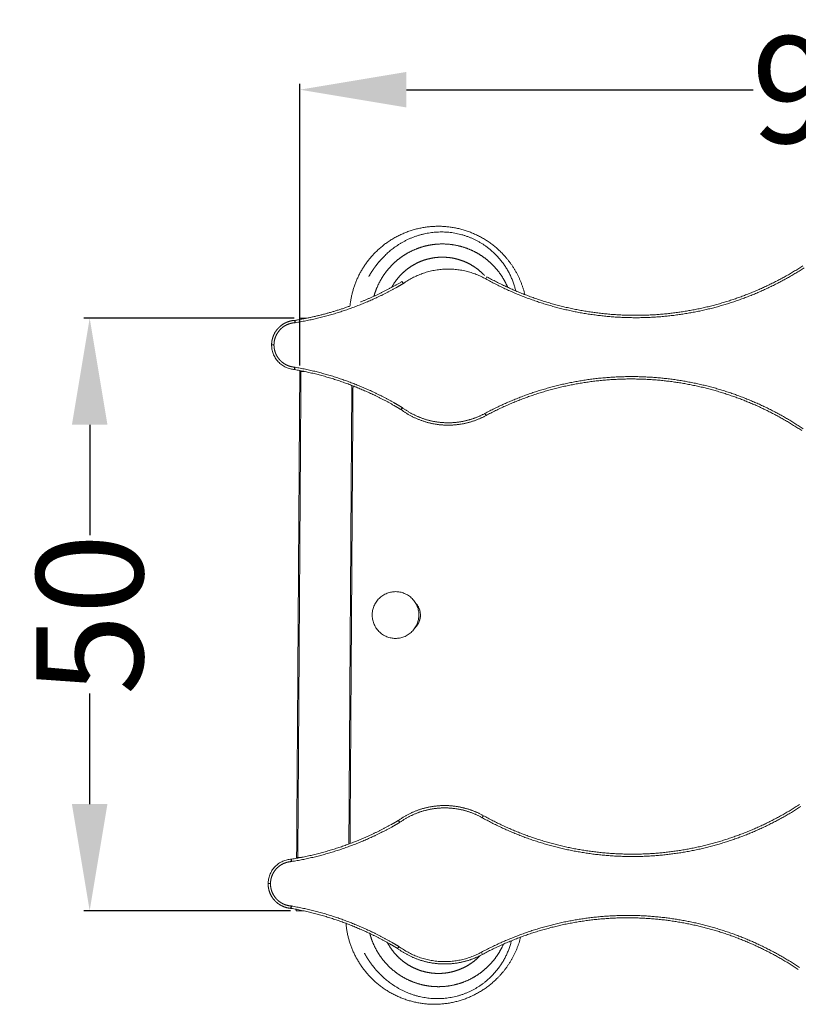
# Model space of a CAD drawing. Units: millimetres. Extents: x -83 to 437, y 3784 to 3941.
# Drawn here: x -83 to -17, y 3785 to 3868 of the extents above; entities that cross this region are included whole.
import ezdxf

# ---------------------------------------------------------------- set-up
doc = ezdxf.new("R2010")
doc.units = ezdxf.units.MM
doc.header["$MEASUREMENT"] = 0
for name, color, linetype, true_color in [('Default', 7, 'Continuous', 0x000000), ('Make2D$visible$lines', 7, 'Continuous', 0x000000), ('Make2D$visible$tangents', 7, 'Continuous', 0x000000)]:
    doc.layers.add(name, color=color, linetype=linetype, true_color=true_color)
doc.styles.add('Arial', font='arial.ttf')
doc.dimstyles.new('Default', dxfattribs={"dimtxt": 9, "dimasz": 9, "dimexe": 0.5, "dimexo": 0.5, "dimgap": 0.25, "dimtad": 0, "dimtoh": 1, "dimdec": 0, "dimzin": 1, "dimdsep": 46, "dimtxsty": 'Arial', "dimcen": 0.5, "dimadec": 0, "dimazin": 0, "dimtfac": 1, "dimtdec": 4, "dimtix": 1, "dimtmove": 1, "dimatfit": 3, "dimfxl": 0, "dimtolj": 1, "dimtzin": 1, "dimarcsym": 0})

# ---------------------------------------------------------------- blocks, each defined once
blk = doc.blocks.new('*D2')
at = {"layer": 'Default', "color": 0, "lineweight": -2}
for p, q in [((-59.112, 3838.615), (-59.112, 3862.389)), ((30.76, 3834.029), (30.76, 3862.389)), ((-50.112, 3861.889), (-20.848, 3861.889)), ((21.76, 3861.889), (-7.505, 3861.889))]:
    blk.add_line(p, q, dxfattribs=at)
at = {"layer": 'Default', "color": 0}
for points in [[(-50.112, 3863.389), (-50.112, 3860.389), (-59.112, 3861.889)], [(21.76, 3860.389), (21.76, 3863.389), (30.76, 3861.889)]]:
    blk.add_solid(points, dxfattribs=at)
at = {"layer": 'Defpoints', "color": 0}
for p in [(30.76, 3861.889), (-59.112, 3838.115), (30.76, 3833.529)]:
    blk.add_point(p, dxfattribs=at)
at = {"layer": 'Default', "color": 0, "lineweight": 13, "insert": (-14.176, 3861.889), "char_height": 9, "attachment_point": 5, "style": 'Arial'}
blk.add_mtext('\\A1;90', dxfattribs=at)
blk = doc.blocks.new('*D3')
at = {"layer": 'Default', "color": 0, "lineweight": -2}
for p, q in [((-59.583, 3842.615), (-77.343, 3842.615)), ((-76.843, 3833.615), (-76.843, 3824.287)), ((-76.843, 3801.616), (-76.843, 3810.944)), ((-59.908, 3792.616), (-77.343, 3792.616))]:
    blk.add_line(p, q, dxfattribs=at)
at = {"layer": 'Default', "color": 0}
for points in [[(-75.343, 3833.615), (-78.343, 3833.615), (-76.843, 3842.615)], [(-78.343, 3801.616), (-75.343, 3801.616), (-76.843, 3792.616)]]:
    blk.add_solid(points, dxfattribs=at)
at = {"layer": 'Defpoints', "color": 0}
for p in [(-59.083, 3842.615), (-76.843, 3792.616), (-59.408, 3792.616)]:
    blk.add_point(p, dxfattribs=at)
at = {"layer": 'Default', "color": 0, "lineweight": 13, "insert": (-76.843, 3817.616), "char_height": 9, "attachment_point": 5, "rotation": 90, "style": 'Arial'}
blk.add_mtext('\\A1;50', dxfattribs=at)

msp = doc.modelspace()

# ---------------------------------------------------------------- linework, layer by layer
at = {"layer": 'Make2D$visible$lines', "color": 18, "lineweight": 13, "true_color": 0x000000}
for points, weights, degree, knots in [([(-54.879, 3843.631), (-54.606, 3846.304), (-52.698, 3848.195), (-50.488, 3850.385), (-47.377, 3850.364), (-44.257, 3850.344), (-42.07, 3848.119), (-40.607, 3846.631), (-40.122, 3844.601)], [1, 0.941437690089, 1, 0.923461709649, 1, 0.923528502342, 1, 0.963370511615, 1], 2, [0, 0, 0, 5.159123, 5.159123, 11.057054, 11.057054, 16.970354, 16.970354, 21.042079, 21.042079, 21.042079]), ([(-53.199, 3846.245), (-53.229, 3846.207), (-53.259, 3846.169), (-53.289, 3846.131), (-53.214, 3846.261), (-53.125, 3846.408), (-52.953, 3846.667), (-52.884, 3846.768), (-52.594, 3847.169), (-52.325, 3847.503), (-51.967, 3847.858), (-51.463, 3848.357), (-50.819, 3848.86), (-49.125, 3849.655), (-48.146, 3849.891), (-47.124, 3849.884), (-45.387, 3849.875), (-43.787, 3849.2), (-42.569, 3847.963), (-41.735, 3847.114), (-41.162, 3846.072), (-40.893, 3844.914)], [1, 1, 1, 1, 1, 1, 1, 1, 1, 1, 1, 1, 1, 1, 1, 1, 0.948920450476, 0.948920450476, 1, 0.975109562804, 0.975109562804, 1], 3, [17.259902, 17.259902, 17.259902, 17.259902, 17.349088, 17.349088, 17.349088, 18.684113, 18.684113, 19.456494, 19.456494, 21.604594, 21.604594, 21.604594, 24.627312, 24.627312, 27.731249, 27.731249, 27.731249, 32.805443, 32.805443, 32.805443, 36.328716, 36.328716, 36.328716, 36.328716]), ([(-52.853, 3844.461), (-52.763, 3844.786), (-52.638, 3845.099), (-52.412, 3845.664), (-52.078, 3846.172), (-51.742, 3846.683), (-51.31, 3847.116), (-50.878, 3847.548), (-50.368, 3847.885), (-49.861, 3848.219), (-49.297, 3848.445), (-48.755, 3848.662), (-48.181, 3848.77), (-47.649, 3848.87), (-47.106, 3848.872), (-46.533, 3848.875), (-45.97, 3848.768), (-45.398, 3848.66), (-44.858, 3848.444), (-44.295, 3848.218), (-43.789, 3847.884), (-43.279, 3847.548), (-42.848, 3847.115), (-42.416, 3846.683), (-42.08, 3846.171), (-41.78, 3845.715), (-41.567, 3845.211)], [1, 0.998440707109, 1, 0.994944113395, 1, 0.994875261224, 1, 0.994854490711, 1, 0.994885728661, 1, 0.995268852507, 1, 0.995903304358, 1, 0.995424370254, 1, 0.995296946419, 1, 0.994904783809, 1, 0.99486072102, 1, 0.994867840813, 1, 0.995912503616, 1], 2, [0, 0, 0, 0.67385, 0.67385, 1.886581, 1.886581, 3.10492, 3.10492, 4.322835, 4.322835, 5.534428, 5.534428, 6.697769, 6.697769, 7.779064, 7.779064, 8.922136, 8.922136, 10.081822, 10.081822, 11.291001, 11.291001, 12.508025, 12.508025, 13.727062, 13.727062, 14.817263, 14.817263, 14.817263]), ([(-43.317, 3846.096), (-41.741, 3845.223), (-40.06, 3844.577), (-38.378, 3843.93), (-36.623, 3843.522), (-34.855, 3843.112), (-33.048, 3842.952), (-31.241, 3842.792), (-29.429, 3842.885), (-27.674, 3842.976), (-25.946, 3843.302), (-24.219, 3843.629), (-22.552, 3844.186), (-20.993, 3844.707), (-19.512, 3845.421), (-18.033, 3846.134), (-16.657, 3847.028)], [1, 0.99759090414, 1, 0.997592007674, 1, 0.997558189466, 1, 0.997558362493, 1, 0.997707313831, 1, 0.997707503744, 1, 0.997993125779, 1, 0.998000403122, 1], 2, [0, 0, 0, 3.597715, 3.597715, 7.195429, 7.195429, 10.818177, 10.818177, 14.440925, 14.440925, 17.951161, 17.951161, 21.461397, 21.461397, 24.745375, 24.745375, 28.022919, 28.022919, 28.022919]), ([(-61.49, 3840.364), (-61.488, 3840.647), (-61.41, 3840.919), (-61.327, 3841.209), (-61.166, 3841.464), (-61, 3841.724), (-60.766, 3841.925), (-60.537, 3842.122), (-60.261, 3842.246), (-59.917, 3842.4), (-59.541, 3842.424)], [1, 0.99086833602, 1, 0.989678571241, 1, 0.989209314324, 1, 0.989636073716, 1, 0.984004126393, 1], 2, [0, 0, 0, 0.5626, 0.5626, 1.161526, 1.161526, 1.774136, 1.774136, 2.374547, 2.374547, 3.12041, 3.12041, 3.12041]), ([(-59.568, 3838.279), (-59.569, 3838.279), (-59.571, 3838.279), (-61.501, 3838.429), (-61.49, 3840.364)], [1, 0.999999734625, 1, 0.731951408616, 1], 2, [-28.192768, -28.192768, -28.192768, -28.162239, -28.162239, -25.044853, -25.044853, -25.044853]), ([(-50.564, 3834.891), (-50.868, 3835.076), (-51.178, 3835.253), (-51.999, 3835.721), (-52.852, 3836.129), (-54.417, 3836.877), (-56.067, 3837.411), (-57.778, 3837.964), (-59.548, 3838.276)], [1, 0.99990540499, 1, 0.999340191654, 1, 0.997782558349, 1, 0.997618080328, 1], 2, [0, 0, 0, 0.712764, 0.712764, 2.602489, 2.602489, 6.066805, 6.066805, 9.656679, 9.656679, 9.656679]), ([(-16.748, 3833.118), (-18.112, 3834.029), (-19.581, 3834.761), (-21.053, 3835.495), (-22.605, 3836.036), (-24.265, 3836.615), (-25.988, 3836.964), (-27.71, 3837.313), (-29.465, 3837.426), (-31.275, 3837.543), (-33.084, 3837.407), (-34.893, 3837.27), (-36.666, 3836.883), (-38.426, 3836.498), (-40.116, 3835.873), (-41.806, 3835.249), (-43.393, 3834.396)], [1, 0.998000403121, 1, 0.997993125779, 1, 0.997707503744, 1, 0.997707313831, 1, 0.997558362493, 1, 0.997558189466, 1, 0.997592007674, 1, 0.99759090414, 1], 2, [0, 0, 0, 3.277545, 3.277545, 6.561522, 6.561522, 10.071758, 10.071758, 13.581995, 13.581995, 17.204742, 17.204742, 20.827491, 20.827491, 24.425205, 24.425205, 28.022919, 28.022919, 28.022919]), ([(-43.393, 3834.396), (-44.19, 3833.962), (-45.073, 3833.757), (-46.012, 3833.538), (-46.973, 3833.593), (-47.955, 3833.65), (-48.879, 3833.987), (-49.778, 3834.314), (-50.549, 3834.881)], [1, 0.990940660975, 1, 0.989815304838, 1, 0.989401086194, 1, 0.989925688358, 1], 2, [0, 0, 0, 1.80282, 1.80282, 3.716433, 3.716433, 5.668783, 5.668783, 7.570083, 7.570083, 7.570083]), ([(-51.02, 3819.533), (-52.99, 3819.545), (-53.003, 3817.575), (-53.016, 3815.605), (-51.046, 3815.592)], [1, 0.707106781189, 1, 0.707106781184, 1], 2, [0, 0, 0, 3.094733, 3.094733, 6.189467, 6.189467, 6.189467]), ([(-51.02, 3819.533), (-49.05, 3819.52), (-49.063, 3817.55), (-49.076, 3815.579), (-51.046, 3815.592)], [1, 0.70710678119, 1, 0.707106781185, 1], 2, [0, 0, 0, 3.094733, 3.094733, 6.189467, 6.189467, 6.189467]), ([(-49.365, 3818.611), (-48.929, 3818.144), (-48.933, 3817.549), (-48.937, 3816.954), (-49.379, 3816.492)], [0.85614054923, 0.873018246368, 1, 0.873022384826, 0.856141649468], 2, [-18.332891, -18.332891, -18.332891, -16.018054, -16.018054, -13.703292, -13.703292, -13.703292]), ([(-50.774, 3800.239), (-49.996, 3800.795), (-49.092, 3801.112), (-48.164, 3801.436), (-47.182, 3801.48), (-46.22, 3801.522), (-45.284, 3801.292), (-44.404, 3801.075), (-43.613, 3800.631)], [1, 0.989925688358, 1, 0.989401086193, 1, 0.989815304838, 1, 0.990940660976, 1], 2, [0, 0, 0, 1.9013, 1.9013, 3.85365, 3.85365, 5.767263, 5.767263, 7.570083, 7.570083, 7.570083]), ([(-43.613, 3800.631), (-42.037, 3799.758), (-40.355, 3799.111), (-38.673, 3798.464), (-36.918, 3798.057), (-35.151, 3797.646), (-33.344, 3797.486), (-31.537, 3797.326), (-29.725, 3797.42), (-27.969, 3797.51), (-26.242, 3797.837), (-24.515, 3798.164), (-22.848, 3798.721), (-21.288, 3799.242), (-19.807, 3799.956), (-18.329, 3800.669), (-16.953, 3801.562)], [1, 0.997590904714, 1, 0.997592007674, 1, 0.997558189466, 1, 0.997558362493, 1, 0.997707313831, 1, 0.997707503744, 1, 0.997993125779, 1, 0.998000403121, 1], 2, [0, 0, 0, 3.597715, 3.597715, 7.195429, 7.195429, 10.818177, 10.818177, 14.440925, 14.440925, 17.951161, 17.951161, 21.461397, 21.461397, 24.745375, 24.745375, 28.022919, 28.022919, 28.022919]), ([(-59.817, 3796.961), (-58.043, 3797.25), (-56.325, 3797.781), (-54.668, 3798.293), (-53.093, 3799.021), (-52.235, 3799.418), (-51.408, 3799.875), (-51.096, 3800.048), (-50.789, 3800.229)], [1, 0.997618080327, 1, 0.997782558349, 1, 0.999340191654, 1, 0.99990540499, 1], 2, [0, 0, 0, 3.589873, 3.589873, 7.054189, 7.054189, 8.943914, 8.943914, 9.656679, 9.656679, 9.656679]), ([(-61.785, 3794.899), (-61.771, 3796.834), (-59.84, 3796.958), (-59.838, 3796.959), (-59.837, 3796.959)], [1, 0.731951408616, 1, 0.999999734625, 1], 2, [0, 0, 0, 3.117386, 3.117386, 3.147915, 3.147915, 3.147915]), ([(-59.863, 3792.813), (-60.239, 3792.842), (-60.581, 3793.001), (-60.856, 3793.128), (-61.082, 3793.328), (-61.313, 3793.532), (-61.476, 3793.795), (-61.634, 3794.051), (-61.713, 3794.342), (-61.787, 3794.616), (-61.785, 3794.899)], [1, 0.984004126389, 1, 0.989636073717, 1, 0.989209314324, 1, 0.989678571241, 1, 0.990868336019, 1], 2, [0, 0, 0, 0.745863, 0.745863, 1.346274, 1.346274, 1.958883, 1.958883, 2.557809, 2.557809, 3.12041, 3.12041, 3.12041]), ([(-50.859, 3789.426), (-51.164, 3789.611), (-51.473, 3789.787), (-52.294, 3790.256), (-53.147, 3790.664), (-54.712, 3791.412), (-56.363, 3791.946), (-58.073, 3792.499), (-59.844, 3792.811)], [1, 0.99990540499, 1, 0.999340191654, 1, 0.997782558349, 1, 0.997618080328, 1], 2, [0, 0, 0, 0.712764, 0.712764, 2.602489, 2.602489, 6.066805, 6.066805, 9.656679, 9.656679, 9.656679]), ([(-17.043, 3787.653), (-18.408, 3788.564), (-19.877, 3789.296), (-21.348, 3790.029), (-22.901, 3790.57), (-24.561, 3791.149), (-26.283, 3791.498), (-28.006, 3791.848), (-29.76, 3791.961), (-31.571, 3792.078), (-33.38, 3791.941), (-35.189, 3791.805), (-36.962, 3791.417), (-38.722, 3791.033), (-40.412, 3790.408), (-42.102, 3789.783), (-43.689, 3788.93)], [1, 0.998000403121, 1, 0.997993125779, 1, 0.997707503744, 1, 0.997707313831, 1, 0.997558362493, 1, 0.997558189466, 1, 0.997592007674, 1, 0.99759090414, 1], 2, [0, 0, 0, 3.277545, 3.277545, 6.561522, 6.561522, 10.071758, 10.071758, 13.581995, 13.581995, 17.204742, 17.204742, 20.827491, 20.827491, 24.425205, 24.425205, 28.022919, 28.022919, 28.022919]), ([(-40.475, 3790.385), (-40.985, 3788.361), (-42.469, 3786.892), (-44.684, 3784.696), (-47.804, 3784.716), (-50.915, 3784.735), (-53.097, 3786.954), (-54.979, 3788.87), (-55.218, 3791.546)], [1, 0.963370511614, 1, 0.923528502342, 1, 0.923461709649, 1, 0.94143787966, 1], 2, [0, 0, 0, 4.071725, 4.071725, 9.985025, 9.985025, 15.882956, 15.882956, 21.04207, 21.04207, 21.04207]), ([(-41.927, 3789.793), (-42.147, 3789.292), (-42.453, 3788.839), (-42.795, 3788.333), (-43.233, 3787.905), (-43.67, 3787.479), (-44.184, 3787.149), (-44.695, 3786.822), (-45.261, 3786.603), (-45.803, 3786.394), (-46.376, 3786.293), (-46.941, 3786.194), (-47.514, 3786.204), (-48.056, 3786.214), (-48.588, 3786.321), (-49.16, 3786.436), (-49.698, 3786.66), (-50.26, 3786.893), (-50.763, 3787.234), (-51.268, 3787.577), (-51.695, 3788.015), (-52.121, 3788.453), (-52.45, 3788.969), (-52.778, 3789.481), (-52.996, 3790.049), (-53.117, 3790.364), (-53.203, 3790.69)], [1, 0.995912503615, 1, 0.994867840813, 1, 0.994860721021, 1, 0.994904783809, 1, 0.995296946419, 1, 0.995424370254, 1, 0.995903304357, 1, 0.995268852507, 1, 0.994885728661, 1, 0.994854490711, 1, 0.994875261224, 1, 0.994944113395, 1, 0.998440640227, 1], 2, [0, 0, 0, 1.0902, 1.0902, 2.309238, 2.309238, 3.526262, 3.526262, 4.735441, 4.735441, 5.895127, 5.895127, 7.038199, 7.038199, 8.119494, 8.119494, 9.282834, 9.282834, 10.494428, 10.494428, 11.712343, 11.712343, 12.930682, 12.930682, 14.143412, 14.143412, 14.817277, 14.817277, 14.817277]), ([(-41.249, 3790.082), (-41.534, 3788.927), (-42.12, 3787.892), (-42.965, 3787.055), (-44.199, 3785.833), (-45.808, 3785.179), (-47.545, 3785.192), (-48.566, 3785.199), (-49.543, 3785.448), (-51.226, 3786.265), (-51.864, 3786.776), (-52.361, 3787.282), (-52.714, 3787.641), (-52.979, 3787.979), (-53.264, 3788.383), (-53.332, 3788.485), (-53.499, 3788.746), (-53.587, 3788.894), (-53.66, 3789.025), (-53.631, 3788.987), (-53.601, 3788.949), (-53.572, 3788.91)], [1, 0.975109562804, 0.975109562804, 1, 0.948920450476, 0.948920450476, 1, 1, 1, 1, 1, 1, 1, 1, 1, 1, 1, 1, 1, 1, 1, 1], 3, [0, 0, 0, 0, 3.523273, 3.523273, 3.523273, 8.597467, 8.597467, 8.597467, 11.701403, 11.701403, 14.724122, 14.724122, 14.724122, 16.872222, 16.872222, 17.644603, 17.644603, 18.979628, 18.979628, 18.979628, 19.068814, 19.068814, 19.068814, 19.068814]), ([(-43.689, 3788.93), (-44.486, 3788.497), (-45.369, 3788.291), (-46.307, 3788.073), (-47.269, 3788.128), (-48.25, 3788.185), (-49.174, 3788.521), (-50.073, 3788.849), (-50.845, 3789.416)], [1, 0.990940660974, 1, 0.989815304839, 1, 0.989401086193, 1, 0.989925688358, 1], 2, [0, 0, 0, 1.80282, 1.80282, 3.716433, 3.716433, 5.668783, 5.668783, 7.570083, 7.570083, 7.570083])]:
    msp.add_rational_spline(points, weights, degree=degree, knots=knots, dxfattribs=at)
for points, weights in [([(-53.977, 3843.976), (-52.171, 3844.705), (-50.493, 3845.695)], [1, 0.997205057972, 1]), ([(-50.493, 3845.695), (-50.486, 3845.699), (-50.479, 3845.704)], [1, 0.999037194104, 1]), ([(-59.521, 3842.426), (-57.144, 3842.814), (-54.879, 3843.631)], [1, 0.995736348559, 1]), ([(-59.521, 3842.426), (-59.531, 3842.425), (-59.541, 3842.424)], [1, 0.998784185729, 1]), ([(-59.548, 3838.276), (-59.558, 3838.278), (-59.568, 3838.279)], [1, 0.99878418515, 1]), ([(-50.549, 3834.881), (-50.556, 3834.886), (-50.564, 3834.891)], [1, 0.999037193186, 1]), ([(-50.789, 3800.229), (-50.781, 3800.234), (-50.774, 3800.239)], [1, 0.999037193187, 1]), ([(-59.837, 3796.959), (-59.827, 3796.959), (-59.817, 3796.961)], [1, 0.99878418515, 1]), ([(-59.844, 3792.811), (-59.854, 3792.813), (-59.863, 3792.813)], [1, 0.99878418515, 1]), ([(-50.845, 3789.416), (-50.852, 3789.421), (-50.859, 3789.426)], [1, 0.999037194104, 1])]:
    msp.add_rational_spline(points, weights, degree=2, dxfattribs=at)
for points in [[(-59.084, 3842.502), (-59.083, 3842.558), (-59.083, 3842.615)], [(-59.083, 3842.615), (-58.797, 3842.613), (-58.511, 3842.612)], [(-59.379, 3797.116), (-59.245, 3817.616), (-59.112, 3838.115)], [(-59.112, 3838.115), (-59.112, 3838.155), (-59.112, 3838.196)], [(-58.702, 3838.113), (-58.907, 3838.114), (-59.112, 3838.115)], [(-54.62, 3836.895), (-54.746, 3817.587), (-54.871, 3798.278)], [(-59.379, 3797.036), (-59.379, 3797.076), (-59.379, 3797.116)], [(-59.379, 3797.116), (-59.174, 3797.115), (-58.969, 3797.114)], [(-59.408, 3792.616), (-59.408, 3792.673), (-59.407, 3792.73)], [(-58.836, 3792.613), (-59.122, 3792.615), (-59.408, 3792.616)]]:
    msp.add_open_spline(points, degree=2, dxfattribs=at)
at = {"layer": 'Make2D$visible$tangents', "color": 18, "lineweight": 13, "true_color": 0x000000}
for points, weights, knots in [([(-43.516, 3846.203), (-43.573, 3846.265), (-43.633, 3846.325), (-43.985, 3846.677), (-44.4, 3846.951), (-44.812, 3847.223), (-45.271, 3847.407), (-45.71, 3847.583), (-46.176, 3847.672), (-46.635, 3847.758), (-47.101, 3847.756), (-47.543, 3847.754), (-47.977, 3847.673), (-48.444, 3847.585), (-48.885, 3847.408), (-49.345, 3847.224), (-49.758, 3846.952), (-50.173, 3846.678), (-50.525, 3846.326), (-50.877, 3845.973), (-51.15, 3845.557), (-51.263, 3845.385), (-51.362, 3845.204)], [1, 0.999849326039, 1, 0.994860724723, 1, 0.994904788709, 1, 0.995296950998, 1, 0.9954243756, 1, 0.995903307671, 1, 0.9952688577, 1, 0.994885733243, 1, 0.994854494172, 1, 0.994875263359, 1, 0.999119243794, 1], [0, 0, 0, 0.169415, 0.169415, 1.160565, 1.160565, 2.145327, 2.145327, 3.089781, 3.089781, 4.020706, 4.020706, 4.901318, 4.901318, 5.848749, 5.848749, 6.835477, 6.835477, 7.827352, 7.827352, 8.819573, 8.819573, 9.230991, 9.230991, 9.230991]), ([(-16.548, 3846.86), (-17.935, 3845.959), (-19.425, 3845.241), (-20.917, 3844.522), (-22.489, 3843.996), (-24.169, 3843.435), (-25.909, 3843.106), (-27.65, 3842.776), (-29.419, 3842.685), (-31.245, 3842.591), (-33.066, 3842.752), (-34.887, 3842.914), (-36.668, 3843.327), (-38.437, 3843.738), (-40.131, 3844.39), (-41.826, 3845.042), (-43.414, 3845.921)], [1, 0.998000402145, 1, 0.997993125915, 1, 0.997707503881, 1, 0.997707313946, 1, 0.997558362576, 1, 0.997558189504, 1, 0.997592007665, 1, 0.997590861898, 1], [0, 0, 0, 3.302849, 3.302849, 6.612181, 6.612181, 10.149519, 10.149519, 13.686856, 13.686856, 17.337574, 17.337574, 20.988292, 20.988292, 24.613783, 24.613783, 28.239274, 28.239274, 28.239274]), ([(-50.392, 3845.522), (-50.701, 3845.34), (-51.015, 3845.166), (-51.849, 3844.705), (-52.713, 3844.305), (-54.3, 3843.571), (-55.97, 3843.055), (-57.701, 3842.52), (-59.489, 3842.229)], [1, 0.999905405009, 1, 0.999340191651, 1, 0.997782558349, 1, 0.997618079741, 1], [0, 0, 0, 0.718248, 0.718248, 2.622511, 2.622511, 6.11348, 6.11348, 9.730972, 9.730972, 9.730972]), ([(-59.528, 3842.225), (-59.868, 3842.203), (-60.179, 3842.064), (-60.429, 3841.952), (-60.636, 3841.774), (-60.847, 3841.592), (-60.997, 3841.357), (-61.143, 3841.126), (-61.218, 3840.864), (-61.288, 3840.619), (-61.29, 3840.363)], [1, 0.984004451299, 1, 0.989636092673, 1, 0.989209308321, 1, 0.989678535834, 1, 0.990872788793, 1], [0, 0, 0, 0.674159, 0.674159, 1.216835, 1.216835, 1.770518, 1.770518, 2.311815, 2.311815, 2.820147, 2.820147, 2.820147]), ([(-61.29, 3840.363), (-61.291, 3840.107), (-61.224, 3839.86), (-61.153, 3839.597), (-61.01, 3839.365), (-60.863, 3839.128), (-60.654, 3838.943), (-60.449, 3838.763), (-60.201, 3838.648), (-59.892, 3838.504), (-59.553, 3838.478)], [1, 0.990872788795, 1, 0.989678535834, 1, 0.989209308319, 1, 0.989636092672, 1, 0.984004451299, 1], [0, 0, 0, 0.508332, 0.508332, 1.049629, 1.049629, 1.603311, 1.603311, 2.145988, 2.145988, 2.820147, 2.820147, 2.820147]), ([(-59.513, 3838.473), (-57.729, 3838.159), (-56.006, 3837.601), (-54.342, 3837.064), (-52.765, 3836.31), (-51.906, 3835.899), (-51.079, 3835.426), (-50.767, 3835.248), (-50.46, 3835.062)], [1, 0.997618079741, 1, 0.997782558349, 1, 0.999340191651, 1, 0.999905405009, 1], [0, 0, 0, 3.617492, 3.617492, 7.108461, 7.108461, 9.012724, 9.012724, 9.730972, 9.730972, 9.730972]), ([(-43.488, 3834.572), (-41.888, 3835.431), (-40.185, 3836.061), (-38.482, 3836.69), (-36.709, 3837.078), (-34.922, 3837.469), (-33.099, 3837.606), (-31.276, 3837.744), (-29.452, 3837.626), (-27.684, 3837.512), (-25.948, 3837.16), (-24.212, 3836.808), (-22.539, 3836.225), (-20.975, 3835.679), (-19.492, 3834.94), (-18.012, 3834.203), (-16.637, 3833.284)], [1, 0.997590861897, 1, 0.997592007665, 1, 0.997558189504, 1, 0.997558362576, 1, 0.997707313946, 1, 0.997707503881, 1, 0.997993125916, 1, 0.998000402145, 1], [0, 0, 0, 3.625491, 3.625491, 7.250982, 7.250982, 10.9017, 10.9017, 14.552418, 14.552418, 18.089756, 18.089756, 21.627093, 21.627093, 24.936425, 24.936425, 28.239274, 28.239274, 28.239274]), ([(-50.431, 3835.042), (-49.682, 3834.493), (-48.81, 3834.175), (-47.914, 3833.848), (-46.962, 3833.793), (-46.029, 3833.74), (-45.119, 3833.951), (-44.262, 3834.151), (-43.489, 3834.572)], [1, 0.989925589413, 1, 0.989401084974, 1, 0.989815307658, 1, 0.990940836176, 1], [0, 0, 0, 1.844422, 1.844422, 3.738369, 3.738369, 5.59474, 5.59474, 7.343633, 7.343633, 7.343633]), ([(-43.711, 3800.457), (-44.478, 3800.887), (-45.332, 3801.098), (-46.24, 3801.321), (-47.173, 3801.28), (-48.126, 3801.237), (-49.026, 3800.923), (-49.903, 3800.616), (-50.658, 3800.076)], [1, 0.990940836177, 1, 0.989815307658, 1, 0.989401084975, 1, 0.989925589414, 1], [0, 0, 0, 1.748893, 1.748893, 3.605264, 3.605264, 5.499211, 5.499211, 7.343633, 7.343633, 7.343633]), ([(-16.844, 3801.394), (-18.231, 3800.494), (-19.72, 3799.776), (-21.213, 3799.056), (-22.784, 3798.531), (-24.464, 3797.97), (-26.205, 3797.64), (-27.945, 3797.311), (-29.714, 3797.22), (-31.54, 3797.126), (-33.362, 3797.287), (-35.183, 3797.448), (-36.964, 3797.862), (-38.732, 3798.273), (-40.427, 3798.924), (-42.122, 3799.576), (-43.71, 3800.456)], [1, 0.998000402145, 1, 0.997993125916, 1, 0.997707503881, 1, 0.997707313946, 1, 0.997558362576, 1, 0.997558189503, 1, 0.997592007665, 1, 0.997590861898, 1], [0, 0, 0, 3.302849, 3.302849, 6.612181, 6.612181, 10.149519, 10.149519, 13.686856, 13.686856, 17.337574, 17.337574, 20.988292, 20.988292, 24.613783, 24.613783, 28.239274, 28.239274, 28.239274]), ([(-50.687, 3800.057), (-50.997, 3799.874), (-51.311, 3799.7), (-52.144, 3799.239), (-53.009, 3798.839), (-54.596, 3798.106), (-56.266, 3797.59), (-57.997, 3797.055), (-59.785, 3796.763)], [1, 0.999905405009, 1, 0.999340191651, 1, 0.997782558349, 1, 0.99761807974, 1], [0, 0, 0, 0.718248, 0.718248, 2.622511, 2.622511, 6.11348, 6.11348, 9.730972, 9.730972, 9.730972]), ([(-59.824, 3796.759), (-60.164, 3796.738), (-60.475, 3796.598), (-60.724, 3796.486), (-60.931, 3796.308), (-61.143, 3796.126), (-61.292, 3795.891), (-61.439, 3795.661), (-61.513, 3795.399), (-61.583, 3795.153), (-61.585, 3794.897)], [1, 0.984004451299, 1, 0.989636092672, 1, 0.98920930832, 1, 0.989678535835, 1, 0.990872788794, 1], [0, 0, 0, 0.674159, 0.674159, 1.216835, 1.216835, 1.770518, 1.770518, 2.311815, 2.311815, 2.820147, 2.820147, 2.820147]), ([(-61.585, 3794.897), (-61.587, 3794.642), (-61.52, 3794.395), (-61.448, 3794.132), (-61.305, 3793.9), (-61.159, 3793.663), (-60.95, 3793.478), (-60.745, 3793.297), (-60.497, 3793.182), (-60.188, 3793.039), (-59.848, 3793.013)], [1, 0.990872788794, 1, 0.989678535833, 1, 0.989209308319, 1, 0.989636092667, 1, 0.984004451299, 1], [0, 0, 0, 0.508332, 0.508332, 1.049629, 1.049629, 1.603311, 1.603311, 2.145988, 2.145988, 2.820147, 2.820147, 2.820147]), ([(-59.809, 3793.008), (-58.025, 3792.693), (-56.301, 3792.136), (-54.638, 3791.598), (-53.061, 3790.844), (-52.202, 3790.433), (-51.374, 3789.961), (-51.062, 3789.783), (-50.755, 3789.596)], [1, 0.99761807974, 1, 0.997782558349, 1, 0.999340191652, 1, 0.999905405009, 1], [0, 0, 0, 3.617492, 3.617492, 7.108461, 7.108461, 9.012724, 9.012724, 9.730972, 9.730972, 9.730972]), ([(-43.784, 3789.107), (-42.184, 3789.966), (-40.481, 3790.595), (-38.778, 3791.225), (-37.004, 3791.613), (-35.218, 3792.003), (-33.395, 3792.141), (-31.572, 3792.278), (-29.747, 3792.161), (-27.98, 3792.046), (-26.244, 3791.694), (-24.507, 3791.342), (-22.835, 3790.759), (-21.27, 3790.214), (-19.787, 3789.475), (-18.307, 3788.737), (-16.932, 3787.819)], [1, 0.997590861898, 1, 0.997592007665, 1, 0.997558189504, 1, 0.997558362576, 1, 0.997707313946, 1, 0.997707503881, 1, 0.997993125916, 1, 0.998000402145, 1], [0, 0, 0, 3.625491, 3.625491, 7.250982, 7.250982, 10.9017, 10.9017, 14.552418, 14.552418, 18.089756, 18.089756, 21.627093, 21.627093, 24.936425, 24.936425, 28.239274, 28.239274, 28.239274]), ([(-51.721, 3789.927), (-51.625, 3789.745), (-51.514, 3789.571), (-51.246, 3789.152), (-50.899, 3788.795), (-50.552, 3788.438), (-50.14, 3788.159), (-49.731, 3787.881), (-49.273, 3787.691), (-48.835, 3787.509), (-48.369, 3787.415), (-47.936, 3787.328), (-47.494, 3787.32), (-47.028, 3787.312), (-46.568, 3787.393), (-46.101, 3787.475), (-45.659, 3787.645), (-45.198, 3787.823), (-44.782, 3788.09), (-44.364, 3788.358), (-44.008, 3788.706), (-43.947, 3788.765), (-43.889, 3788.826)], [1, 0.999119295189, 1, 0.994875263359, 1, 0.994854494172, 1, 0.994885733244, 1, 0.9952688577, 1, 0.995903307671, 1, 0.9954243756, 1, 0.995296950998, 1, 0.994904788709, 1, 0.994860724723, 1, 0.999849391078, 1], [0, 0, 0, 0.411406, 0.411406, 1.403627, 1.403627, 2.395502, 2.395502, 3.38223, 3.38223, 4.329661, 4.329661, 5.210273, 5.210273, 6.141198, 6.141198, 7.085652, 7.085652, 8.070413, 8.070413, 9.061563, 9.061563, 9.230942, 9.230942, 9.230942])]:
    msp.add_rational_spline(points, weights, degree=2, knots=knots, dxfattribs=at)
for points, weights in [([(-43.415, 3845.922), (-47.01, 3847.939), (-50.362, 3845.542)], [1, 0.843964206122, 1]), ([(-50.549, 3834.881), (-50.549, 3834.881), (-50.431, 3835.042)], [1, 0.707105291094, 1]), ([(-50.789, 3800.229), (-50.789, 3800.229), (-50.687, 3800.057)], [1, 0.707106484647, 1]), ([(-59.848, 3793.013), (-59.863, 3792.813), (-59.863, 3792.813)], [1, 0.707105550423, 1]), ([(-50.726, 3789.577), (-47.405, 3787.136), (-43.785, 3789.106)], [1, 0.843964206121, 1])]:
    msp.add_rational_spline(points, weights, degree=2, dxfattribs=at)
for points, degree in [([(-43.317, 3846.096), (-43.317, 3846.096), (-43.361, 3846.018), (-43.415, 3845.922)], 3), ([(-50.493, 3845.695), (-50.443, 3845.608), (-50.392, 3845.522)], 2), ([(-50.362, 3845.542), (-50.421, 3845.623), (-50.479, 3845.704)], 2), ([(-50.362, 3845.542), (-50.372, 3845.535), (-50.382, 3845.528), (-50.392, 3845.522)], 3), ([(-59.541, 3842.424), (-59.535, 3842.324), (-59.528, 3842.225)], 2), ([(-59.489, 3842.229), (-59.502, 3842.227), (-59.515, 3842.225), (-59.528, 3842.225)], 3), ([(-59.489, 3842.229), (-59.505, 3842.328), (-59.521, 3842.426)], 2), ([(-61.29, 3840.363), (-61.4, 3840.363), (-61.49, 3840.364), (-61.49, 3840.364)], 3), ([(-59.553, 3838.478), (-59.56, 3838.379), (-59.568, 3838.279)], 2), ([(-59.553, 3838.478), (-59.54, 3838.477), (-59.526, 3838.476), (-59.513, 3838.473)], 3), ([(-59.548, 3838.276), (-59.531, 3838.375), (-59.513, 3838.473)], 2), ([(-59.279, 3797.116), (-59.145, 3817.615), (-59.012, 3838.115)], 2), ([(-54.971, 3798.24), (-54.846, 3817.587), (-54.72, 3836.934)], 2), ([(-50.46, 3835.062), (-50.512, 3834.976), (-50.564, 3834.891)], 2), ([(-50.46, 3835.062), (-50.45, 3835.056), (-50.44, 3835.049), (-50.431, 3835.042)], 3), ([(-43.488, 3834.572), (-43.436, 3834.475), (-43.393, 3834.396), (-43.393, 3834.396)], 3), ([(-50.658, 3800.076), (-50.716, 3800.157), (-50.774, 3800.239)], 2), ([(-50.658, 3800.076), (-50.668, 3800.069), (-50.677, 3800.063), (-50.687, 3800.057)], 3), ([(-43.613, 3800.631), (-43.613, 3800.631), (-43.657, 3800.553), (-43.71, 3800.456)], 3), ([(-59.837, 3796.959), (-59.83, 3796.859), (-59.824, 3796.759)], 2), ([(-59.785, 3796.763), (-59.798, 3796.761), (-59.811, 3796.76), (-59.824, 3796.759)], 3), ([(-59.785, 3796.763), (-59.801, 3796.862), (-59.817, 3796.961)], 2), ([(-61.585, 3794.897), (-61.696, 3794.898), (-61.785, 3794.899), (-61.785, 3794.899)], 3), ([(-59.848, 3793.013), (-59.835, 3793.012), (-59.822, 3793.01), (-59.809, 3793.008)], 3), ([(-59.844, 3792.811), (-59.827, 3792.909), (-59.809, 3793.008)], 2), ([(-50.755, 3789.596), (-50.807, 3789.511), (-50.859, 3789.426)], 2), ([(-50.845, 3789.416), (-50.786, 3789.496), (-50.726, 3789.577)], 2), ([(-50.755, 3789.596), (-50.745, 3789.59), (-50.736, 3789.584), (-50.726, 3789.577)], 3), ([(-43.689, 3788.93), (-43.721, 3788.989), (-43.752, 3789.048), (-43.784, 3789.106)], 3)]:
    msp.add_open_spline(points, degree=degree, dxfattribs=at)

# ---------------------------------------------------------------- dimensions: what is measured, and where the dimension line sits
at = {"layer": 'Default', "color": 18, "lineweight": 13, "true_color": 0x000000}
dim = msp.add_linear_dim(base=(30.76, 3861.889), p1=(-59.112, 3838.115), p2=(30.76, 3833.529), dimstyle='Default', dxfattribs=at)
dim.commit()
dim.dimension.update_dxf_attribs({"geometry": '*D2', "text_midpoint": (-14.176, 3861.889)})
dim = msp.add_linear_dim(base=(-76.843, 3792.616), p1=(-59.083, 3842.615), p2=(-59.408, 3792.616), angle=90, dimstyle='Default', dxfattribs=at)
dim.commit()
dim.dimension.update_dxf_attribs({"geometry": '*D3', "text_midpoint": (-76.843, 3817.616)})

doc.saveas('drawing.dxf')
